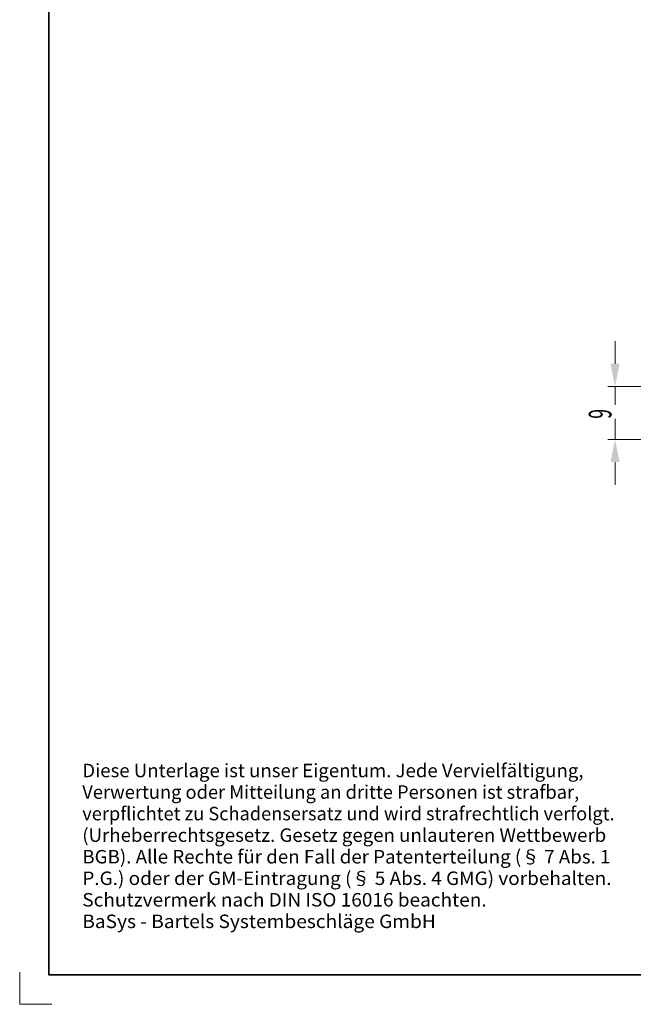
# Model space of a CAD drawing. Units: millimetres. Extents: x -1153 to -856, y -220 to 200.
# Drawn here: x -1153 to -1049, y -220 to -52 of the extents above; entities that cross this region are included whole.
import ezdxf
from ezdxf.enums import TextEntityAlignment as Align

# ---------------------------------------------------------------- set-up
doc = ezdxf.new("R2010")
doc.units = ezdxf.units.MM
doc.header["$LTSCALE"] = 5
doc.linetypes.add('AUSGEZOGEN', pattern=[0])
for name, color, linetype in [('BEMASS', 1, 'Continuous'), ('RAHMEN', 18, 'Continuous'), ('REVISION1', 18, 'Continuous'), ('REVISION2', 1, 'Continuous')]:
    doc.layers.add(name, color=color, linetype=linetype)
doc.styles.add('Arial', font='arial.ttf')

msp = doc.modelspace()

# ---------------------------------------------------------------- hatches: boundary and pattern name
at = {"layer": 'BEMASS', "linetype": 'AUSGEZOGEN', "lineweight": 18}
for points in [[(-1051.74, -114.35), (-1050.96, -110.47), (-1052.51, -110.47)], [(-1051.74, -123.35), (-1052.51, -127.23), (-1050.96, -127.23)]]:
    msp.add_hatch(color=1, dxfattribs=at).paths.add_polyline_path(points, flags=0)

# ---------------------------------------------------------------- linework, layer by layer
at = {"layer": 'BEMASS', "color": 1, "linetype": 'AUSGEZOGEN', "lineweight": 18}
for p, q in [((-1051.74, -110.47), (-1051.74, -106.59)), ((-1043.28, -114.35), (-1052.99, -114.35)), ((-1051.74, -123.35), (-1051.74, -114.35)), ((-1006.13, -123.35), (-1052.99, -123.35)), ((-1051.74, -127.23), (-1051.74, -131.11))]:
    msp.add_line(p, q, dxfattribs=at)
at = {"layer": 'RAHMEN', "color": 18, "linetype": 'AUSGEZOGEN', "lineweight": 35}
msp.add_lwpolyline([(-1148.28, 185.38), (-861.28, 185.38), (-861.28, -214.62), (-1148.28, -214.62)], close=True, dxfattribs=at)
at = {"layer": 'REVISION1', "color": 9, "linetype": 'AUSGEZOGEN', "lineweight": 18}
for p, q in [((-1153.28, -214.12), (-1153.28, -219.62)), ((-1153.28, -219.62), (-1147.78, -219.62))]:
    msp.add_line(p, q, dxfattribs=at)

# ---------------------------------------------------------------- texts
at = {"layer": 'REVISION2', "color": 1, "linetype": 'AUSGEZOGEN', "lineweight": 18, "style": 'Arial'}
for s, width, p, p2 in [('Diese Unterlage ist unser Eigentum. Jede Vervielfältigung,', 1.03261, (-1142.6, -180.93), (-1057.11, -180.93)), ('Verwertung oder Mitteilung an dritte Personen ist strafbar,', 1.032484, (-1142.6, -184.6), (-1057.85, -184.6)), ('verpflichtet zu Schadensersatz und wird strafrechtlich verfolgt.', 1.032139, (-1142.6, -188.27), (-1051.82, -188.27)), ('(Urheberrechtsgesetz. Gesetz gegen unlauteren Wettbewerb', 1.032708, (-1142.6, -191.94), (-1053.24, -191.94)), ('BGB). Alle Rechte für den Fall der Patenterteilung (§ 7 Abs. 1', 1.032464, (-1142.6, -195.62), (-1052.52, -195.62)), ('P.G.) oder der GM-Eintragung (§ 5 Abs. 4 GMG) vorbehalten.', 1.03241, (-1142.6, -199.29), (-1052.34, -199.29)), ('Schutzvermerk nach DIN ISO 16016 beachten.', 1.032933, (-1142.6, -202.96), (-1073.63, -202.96)), ('BaSys - Bartels Systembeschläge GmbH', 1.032466, (-1142.6, -206.63), (-1082.31, -206.63))]:
    msp.add_text(s, height=2.2951, dxfattribs=dict(at, width=width)).set_placement(p, p2, align=Align.FIT)

# ---------------------------------------------------------------- next in the draw order: wipeouts: each hides what was drawn before it
at = {"color": 1, "linetype": 'AUSGEZOGEN', "lineweight": 18}
msp.add_wipeout([(-1051.17, -119.83), (-1051.17, -117.48), (-1057.38, -117.48), (-1057.38, -119.83)], dxfattribs=at).dxf.layer = 'BEMASS'

# ---------------------------------------------------------------- next in the draw order: texts
at = {"layer": 'BEMASS', "color": 1, "linetype": 'AUSGEZOGEN', "lineweight": 18, "style": 'Arial', "width": 0.549886}
msp.add_text('9', height=3.88, rotation=90, dxfattribs=at).set_placement((-1052.34, -119.83), (-1052.34, -118.17), align=Align.FIT)

doc.saveas('drawing.dxf')
